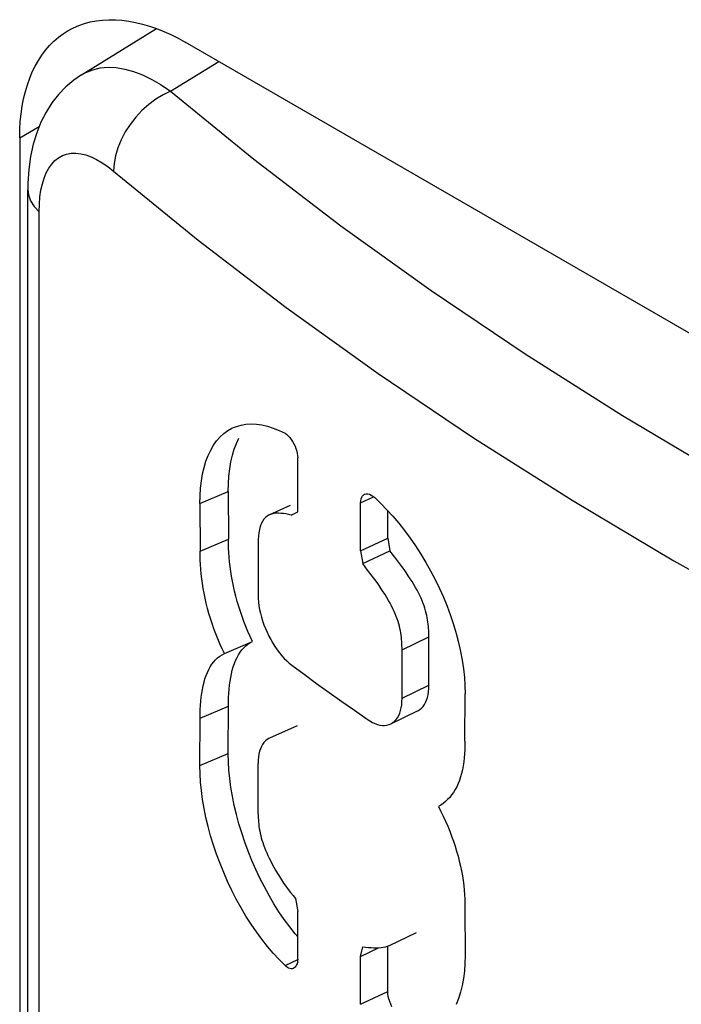
# Model space of a CAD drawing. Units: millimetres. Extents: x 0 to 69, y 0 to 200.
# Drawn here: x 22 to 25, y 52 to 56 of the extents above; entities that cross this region are included whole.
import ezdxf

# ---------------------------------------------------------------- set-up
doc = ezdxf.new("R2010")
doc.units = ezdxf.units.MM
doc.header["$LTSCALE"] = 16.335
doc.layers.add('ASSI', color=7, linetype='CONTINUOUS')
doc.layers.add('RACCORDO', color=7, linetype='CONTINUOUS')

msp = doc.modelspace()

# ---------------------------------------------------------------- linework, layer by layer
at = {"layer": 'ASSI', "color": 7, "linetype": 'CONTINUOUS'}
for p, q in [((22.5859, 56.1117), (22.6107, 56.1184)), ((22.6107, 56.1184), (22.6364, 56.1233)), ((22.6364, 56.1233), (22.6628, 56.1266)), ((22.6628, 56.1266), (22.6898, 56.1281)), ((22.6898, 56.1281), (22.7175, 56.1279)), ((22.7175, 56.1279), (22.7457, 56.1259)), ((22.7457, 56.1259), (22.7745, 56.1222)), ((22.7745, 56.1222), (22.8037, 56.1168)), ((22.8037, 56.1168), (22.8333, 56.1097)), ((22.495, 56.068), (22.5163, 56.0814)), ((22.5163, 56.0814), (22.5386, 56.0932)), ((22.5386, 56.0932), (22.5618, 56.1033)), ((22.5618, 56.1033), (22.5859, 56.1117)), ((22.5729, 55.8925), (22.8931, 56.0905)), ((22.8333, 56.1097), (22.8633, 56.1009)), ((22.8633, 56.1009), (22.8936, 56.0903)), ((22.8936, 56.0903), (22.924, 56.0782)), ((22.924, 56.0782), (22.9546, 56.0644)), ((22.4371, 56.0181), (22.4553, 56.0363)), ((22.4553, 56.0363), (22.4746, 56.0529)), ((22.4746, 56.0529), (22.495, 56.068)), ((22.9546, 56.0644), (22.9854, 56.0489)), ((22.9854, 56.0489), (23.0163, 56.0318)), ((28.2489, 53.0106), (23.0163, 56.0318)), ((22.404, 55.9772), (22.42, 55.9984)), ((22.42, 55.9984), (22.4371, 56.0181)), ((22.3755, 55.9304), (22.3891, 55.9545)), ((22.3891, 55.9545), (22.404, 55.9772)), ((22.3519, 55.8783), (22.363, 55.905)), ((22.363, 55.905), (22.3755, 55.9304)), ((22.3419, 55.8503), (22.3519, 55.8783)), ((22.5405, 55.8703), (22.5066, 55.8417)), ((22.5729, 55.8925), (22.5405, 55.8703)), ((22.326, 55.7907), (22.3333, 55.8211)), ((22.3333, 55.8211), (22.3419, 55.8503)), ((22.5066, 55.8417), (22.4753, 55.8094)), ((22.32, 55.7592), (22.326, 55.7907)), ((22.4753, 55.8094), (22.447, 55.7733)), ((22.3153, 55.7267), (22.32, 55.7592)), ((22.447, 55.7733), (22.4218, 55.7338)), ((22.3119, 55.6933), (22.3153, 55.7267)), ((22.4218, 55.7338), (22.4001, 55.6912)), ((22.3092, 55.6237), (22.3099, 55.659)), ((22.3099, 55.659), (22.3119, 55.6933)), ((22.4001, 55.6912), (22.3818, 55.6454)), ((22.3092, 55.6237), (22.3092, 51.7046)), ((22.3818, 55.6454), (22.367, 55.5966)), ((22.367, 55.5966), (22.3558, 55.5446)), ((22.3558, 55.5446), (22.3483, 55.4892)), ((22.3483, 55.4892), (22.3445, 55.4303)), ((22.3445, 55.4303), (22.3441, 55.4024)), ((22.3441, 51.5304), (22.3441, 55.4024)), ((23.2223, 54.3874), (23.2342, 54.3921)), ((23.2342, 54.3921), (23.2542, 54.3978)), ((23.2542, 54.3978), (23.2752, 54.4013)), ((23.2752, 54.4013), (23.297, 54.4025)), ((23.297, 54.4025), (23.3196, 54.4014)), ((23.3196, 54.4014), (23.343, 54.3981)), ((23.343, 54.3981), (23.3669, 54.3925)), ((23.3669, 54.3925), (23.3913, 54.3848)), ((23.1644, 54.3469), (23.1801, 54.3615)), ((23.1801, 54.3615), (23.1971, 54.3739)), ((23.1971, 54.3739), (23.2151, 54.3841)), ((23.2151, 54.3841), (23.2223, 54.3874)), ((23.3913, 54.3848), (23.4163, 54.3748)), ((23.4163, 54.3748), (23.4418, 54.3626)), ((23.4418, 54.3626), (23.4489, 54.3574)), ((23.4489, 54.3574), (23.4556, 54.3514)), ((23.4556, 54.3514), (23.4621, 54.3443)), ((23.1245, 54.2907), (23.1365, 54.3115)), ((23.1365, 54.3115), (23.1498, 54.3302)), ((23.1498, 54.3302), (23.1644, 54.3469)), ((23.2251, 54.2949), (23.2344, 54.3195)), ((23.2344, 54.3195), (23.245, 54.3423)), ((23.4621, 54.3443), (23.4684, 54.3362)), ((23.4684, 54.3362), (23.4744, 54.3271)), ((23.4744, 54.3271), (23.4798, 54.3175)), ((23.4798, 54.3175), (23.4845, 54.3075)), ((23.4845, 54.3075), (23.4885, 54.2971)), ((23.1045, 54.2434), (23.1138, 54.2679)), ((23.1138, 54.2679), (23.1245, 54.2907)), ((23.2108, 54.2403), (23.2173, 54.2685)), ((23.2173, 54.2685), (23.2251, 54.2949)), ((23.4885, 54.2971), (23.4917, 54.2868)), ((23.4917, 54.2868), (23.494, 54.2769)), ((23.494, 54.2769), (23.4954, 54.2671)), ((23.4954, 54.2671), (23.4959, 54.2575)), ((23.0966, 54.217), (23.1045, 54.2434)), ((23.2058, 54.2107), (23.2108, 54.2403)), ((23.4959, 54.0267), (23.4959, 54.2575)), ((23.085, 54.1593), (23.0901, 54.1889)), ((23.0901, 54.1889), (23.0966, 54.217)), ((23.2023, 54.1797), (23.2058, 54.2107)), ((23.0815, 54.1284), (23.085, 54.1593)), ((23.1996, 54.1134), (23.2002, 54.1473)), ((23.2002, 54.1473), (23.2023, 54.1797)), ((23.0794, 54.096), (23.0815, 54.1284)), ((23.1996, 54.1134), (23.2002, 53.9107)), ((23.7728, 54.0951), (23.7774, 54.0996)), ((23.7774, 54.0996), (23.7811, 54.1019)), ((23.7811, 54.1019), (23.7827, 54.1025)), ((23.7827, 54.1025), (23.7887, 54.1039)), ((23.7887, 54.1039), (23.7955, 54.1037)), ((23.7955, 54.1037), (23.8025, 54.1019)), ((23.8025, 54.1019), (23.8096, 54.0987)), ((23.8096, 54.0987), (23.8171, 54.094)), ((23.0787, 54.0621), (23.0794, 54.096)), ((23.0787, 54.0621), (23.0794, 53.8593)), ((23.7644, 54.0651), (23.765, 54.0744)), ((23.7644, 53.8604), (23.7644, 54.0651)), ((23.765, 54.0744), (23.7666, 54.0825)), ((23.7666, 54.0825), (23.7692, 54.0893)), ((23.7692, 54.0893), (23.7728, 54.0951)), ((23.8171, 54.094), (23.8248, 54.0878)), ((23.8248, 54.0878), (23.8511, 54.0627)), ((23.8511, 54.0627), (23.8769, 54.0362)), ((23.3746, 54.0141), (23.3662, 54.0093)), ((23.3757, 54.0147), (23.3746, 54.0141)), ((23.3836, 54.0176), (23.3757, 54.0147)), ((23.4643, 54.0542), (23.3758, 54.0147)), ((23.3933, 54.0198), (23.3836, 54.0176)), ((23.4033, 54.0211), (23.3933, 54.0198)), ((23.4136, 54.0214), (23.4033, 54.0211)), ((23.4242, 54.0207), (23.4136, 54.0214)), ((23.435, 54.0196), (23.4242, 54.0207)), ((23.4459, 54.0181), (23.435, 54.0196)), ((23.457, 54.0161), (23.4459, 54.0181)), ((23.4682, 54.0136), (23.457, 54.0161)), ((23.4682, 54.0136), (23.4959, 54.0267)), ((23.8769, 54.0362), (23.9024, 54.0081)), ((23.8802, 53.9154), (23.8802, 54.0325)), ((23.3404, 53.9759), (23.3362, 53.9643)), ((23.3456, 53.9864), (23.3404, 53.9759)), ((23.3515, 53.9955), (23.3456, 53.9864)), ((23.3585, 54.0031), (23.3515, 53.9955)), ((23.3662, 54.0093), (23.3585, 54.0031)), ((23.9024, 54.0081), (23.9274, 53.9785)), ((23.9274, 53.9785), (23.952, 53.9473)), ((23.3306, 53.9378), (23.3288, 53.9234)), ((23.3329, 53.9516), (23.3306, 53.9378)), ((23.3362, 53.9643), (23.3329, 53.9516)), ((23.952, 53.9473), (23.9759, 53.915)), ((23.2004, 53.8918), (23.2002, 53.9107)), ((23.201, 53.8726), (23.2004, 53.8918)), ((23.3276, 53.9088), (23.327, 53.8936)), ((23.327, 53.8936), (23.327, 53.6715)), ((23.3288, 53.9234), (23.3276, 53.9088)), ((23.7644, 53.8604), (23.8802, 53.9154)), ((23.8802, 53.9154), (23.8893, 53.8613)), ((23.9759, 53.915), (23.999, 53.8815)), ((23.0795, 53.8404), (23.0794, 53.8593)), ((23.2019, 53.8532), (23.201, 53.8726)), ((23.2033, 53.8334), (23.2019, 53.8532)), ((23.7644, 53.8604), (23.7735, 53.8063)), ((23.7735, 53.8063), (23.8893, 53.8613)), ((23.9102, 53.8337), (23.8893, 53.8613)), ((23.999, 53.8815), (24.0214, 53.8468)), ((24.0214, 53.8468), (24.0428, 53.8114)), ((23.0801, 53.8213), (23.0795, 53.8404)), ((23.0811, 53.8018), (23.0801, 53.8213)), ((23.2051, 53.8135), (23.2033, 53.8334)), ((23.2074, 53.7932), (23.2051, 53.8135)), ((23.7946, 53.7785), (23.7735, 53.8063)), ((23.9403, 53.7936), (23.9102, 53.8337)), ((24.0428, 53.8114), (24.0632, 53.775)), ((23.0825, 53.7821), (23.0811, 53.8018)), ((23.0843, 53.7621), (23.0825, 53.7821)), ((23.0866, 53.7418), (23.0843, 53.7621)), ((23.2101, 53.7727), (23.2074, 53.7932)), ((23.2134, 53.7519), (23.2101, 53.7727)), ((23.8249, 53.7382), (23.7946, 53.7785)), ((23.9499, 53.7805), (23.9403, 53.7936)), ((23.9591, 53.7675), (23.9499, 53.7805)), ((23.9679, 53.7546), (23.9591, 53.7675)), ((24.0632, 53.775), (24.0826, 53.7379)), ((23.0894, 53.7213), (23.0866, 53.7418)), ((23.0927, 53.7005), (23.0894, 53.7213)), ((23.2172, 53.7309), (23.2134, 53.7519)), ((23.2216, 53.7097), (23.2172, 53.7309)), ((23.8345, 53.7251), (23.8249, 53.7382)), ((23.8438, 53.712), (23.8345, 53.7251)), ((23.9764, 53.7418), (23.9679, 53.7546)), ((23.9844, 53.7293), (23.9764, 53.7418)), ((23.9919, 53.7168), (23.9844, 53.7293)), ((24.0826, 53.7379), (24.1008, 53.7003)), ((23.0965, 53.6794), (23.0927, 53.7005)), ((23.1009, 53.6582), (23.0965, 53.6794)), ((23.2264, 53.6882), (23.2216, 53.7097)), ((23.2318, 53.6667), (23.2264, 53.6882)), ((23.8528, 53.6991), (23.8438, 53.712)), ((23.8613, 53.6863), (23.8528, 53.6991)), ((23.8693, 53.6737), (23.8613, 53.6863)), ((23.999, 53.7046), (23.9919, 53.7168)), ((24.0056, 53.6927), (23.999, 53.7046)), ((24.0117, 53.6809), (24.0056, 53.6927)), ((24.0174, 53.6694), (24.0117, 53.6809)), ((24.1008, 53.7003), (24.1178, 53.6623)), ((23.1058, 53.6368), (23.1009, 53.6582)), ((23.1112, 53.6152), (23.1058, 53.6368)), ((23.2377, 53.6451), (23.2318, 53.6667)), ((23.2441, 53.6234), (23.2377, 53.6451)), ((23.327, 53.6715), (23.3274, 53.6569)), ((23.3274, 53.6569), (23.3286, 53.6418)), ((23.3286, 53.6418), (23.3305, 53.6264)), ((23.8769, 53.6612), (23.8693, 53.6737)), ((23.8841, 53.649), (23.8769, 53.6612)), ((23.8907, 53.637), (23.8841, 53.649)), ((23.8969, 53.6252), (23.8907, 53.637)), ((24.0226, 53.6581), (24.0174, 53.6694)), ((24.0274, 53.6471), (24.0226, 53.6581)), ((24.0317, 53.6362), (24.0274, 53.6471)), ((24.0355, 53.6256), (24.0317, 53.6362)), ((24.1178, 53.6623), (24.1336, 53.6238)), ((23.1172, 53.5936), (23.1112, 53.6152)), ((23.1236, 53.5719), (23.1172, 53.5936)), ((23.2511, 53.6018), (23.2441, 53.6234)), ((23.2585, 53.5801), (23.2511, 53.6018)), ((23.3305, 53.6264), (23.3333, 53.6106)), ((23.3333, 53.6106), (23.3368, 53.5944)), ((23.3368, 53.5944), (23.3411, 53.5781)), ((23.9026, 53.6137), (23.8969, 53.6252)), ((23.9079, 53.6024), (23.9026, 53.6137)), ((23.9126, 53.5913), (23.9079, 53.6024)), ((24.0389, 53.6153), (24.0355, 53.6256)), ((24.042, 53.6051), (24.0389, 53.6153)), ((24.0446, 53.5951), (24.042, 53.6051)), ((24.0468, 53.5853), (24.0446, 53.5951)), ((24.1336, 53.6238), (24.148, 53.5852)), ((23.1306, 53.5501), (23.1236, 53.5719)), ((23.1381, 53.5284), (23.1306, 53.5501)), ((23.2665, 53.5585), (23.2585, 53.5801)), ((23.2749, 53.5371), (23.2665, 53.5585)), ((23.3411, 53.5781), (23.3461, 53.5618)), ((23.3461, 53.5618), (23.3518, 53.5453)), ((23.917, 53.5804), (23.9126, 53.5913)), ((23.9209, 53.5698), (23.917, 53.5804)), ((23.9243, 53.5594), (23.9209, 53.5698)), ((23.9273, 53.5492), (23.9243, 53.5594)), ((24.0488, 53.5757), (24.0468, 53.5853)), ((24.0505, 53.5661), (24.0488, 53.5757)), ((24.0519, 53.5567), (24.0505, 53.5661)), ((24.0531, 53.5474), (24.0519, 53.5567)), ((24.148, 53.5852), (24.161, 53.5466)), ((23.1461, 53.5068), (23.1381, 53.5284)), ((23.2838, 53.5159), (23.2749, 53.5371)), ((23.2932, 53.4949), (23.2838, 53.5159)), ((23.3518, 53.5453), (23.3581, 53.529)), ((23.3581, 53.529), (23.3651, 53.5129)), ((23.3651, 53.5129), (23.3727, 53.4971)), ((23.93, 53.5392), (23.9273, 53.5492)), ((23.9322, 53.5295), (23.93, 53.5392)), ((23.9342, 53.5198), (23.9322, 53.5295)), ((23.9359, 53.5102), (23.9342, 53.5198)), ((23.9373, 53.5008), (23.9359, 53.5102)), ((24.054, 53.5381), (24.0531, 53.5474)), ((24.0548, 53.5289), (24.054, 53.5381)), ((24.0554, 53.5199), (24.0548, 53.5289)), ((24.0558, 53.5109), (24.0554, 53.5199)), ((24.056, 53.5021), (24.0558, 53.5109)), ((24.161, 53.5466), (24.1726, 53.5079)), ((24.1726, 53.5079), (24.1828, 53.4695)), ((23.1546, 53.4853), (23.1461, 53.5068)), ((23.1636, 53.4641), (23.1546, 53.4853)), ((23.183, 53.4221), (23.3031, 53.474)), ((23.2835, 53.4625), (23.293, 53.4687)), ((23.293, 53.4687), (23.3031, 53.474)), ((23.3031, 53.474), (23.2932, 53.4949)), ((23.3727, 53.4971), (23.3808, 53.4817)), ((23.3808, 53.4817), (23.3894, 53.4667)), ((23.3894, 53.4667), (23.3985, 53.4522)), ((23.9385, 53.4914), (23.9373, 53.5008)), ((23.9395, 53.4822), (23.9385, 53.4914)), ((23.9402, 53.473), (23.9395, 53.4822)), ((23.9408, 53.4639), (23.9402, 53.473)), ((24.056, 53.4934), (24.056, 53.5021)), ((24.056, 53.287), (24.056, 53.4934)), ((24.1828, 53.4695), (24.1914, 53.4315)), ((23.1731, 53.443), (23.1636, 53.4641)), ((23.183, 53.4221), (23.1731, 53.443)), ((23.2433, 53.4171), (23.2503, 53.428)), ((23.2503, 53.428), (23.2578, 53.4379)), ((23.2578, 53.4379), (23.2659, 53.4471)), ((23.2659, 53.4471), (23.2744, 53.4553)), ((23.2744, 53.4553), (23.2835, 53.4625)), ((23.3985, 53.4522), (23.408, 53.4384)), ((23.408, 53.4384), (23.4178, 53.4253)), ((23.4178, 53.4253), (23.428, 53.4129)), ((23.9412, 53.455), (23.9408, 53.4639)), ((23.9415, 53.4462), (23.9412, 53.455)), ((23.9415, 53.4374), (23.9415, 53.4462)), ((23.9415, 53.2311), (23.9415, 53.4374)), ((24.1914, 53.4315), (24.1985, 53.3937)), ((23.1299, 53.3763), (23.1374, 53.3863)), ((23.1374, 53.3863), (23.1455, 53.3954)), ((23.1455, 53.3954), (23.1542, 53.4035)), ((23.1542, 53.4035), (23.1633, 53.4107)), ((23.1633, 53.4107), (23.1729, 53.4169)), ((23.1729, 53.4169), (23.183, 53.4221)), ((23.2257, 53.3798), (23.231, 53.393)), ((23.231, 53.393), (23.2369, 53.4054)), ((23.2369, 53.4054), (23.2433, 53.4171)), ((23.428, 53.4129), (23.4384, 53.4014)), ((23.4384, 53.4014), (23.4489, 53.3908)), ((23.4489, 53.3908), (23.4596, 53.3811)), ((24.1985, 53.3937), (24.204, 53.3568)), ((23.105, 53.3283), (23.1104, 53.3415)), ((23.1104, 53.3415), (23.1163, 53.3539)), ((23.1163, 53.3539), (23.1228, 53.3656)), ((23.1228, 53.3656), (23.1299, 53.3763)), ((23.213, 53.336), (23.2167, 53.3512)), ((23.2167, 53.3512), (23.2209, 53.3658)), ((23.2209, 53.3658), (23.2257, 53.3798)), ((23.4596, 53.3811), (23.4706, 53.3723)), ((23.4706, 53.3723), (23.5235, 53.3336)), ((24.204, 53.3568), (24.2078, 53.3206)), ((23.0923, 53.2846), (23.096, 53.2998)), ((23.096, 53.2998), (23.1002, 53.3144)), ((23.1002, 53.3144), (23.105, 53.3283)), ((23.205, 53.287), (23.2072, 53.3038)), ((23.2072, 53.3038), (23.2099, 53.3201)), ((23.2099, 53.3201), (23.213, 53.336)), ((23.5235, 53.3336), (23.5767, 53.295)), ((24.2078, 53.3206), (24.2101, 53.2853)), ((23.0865, 53.2524), (23.0891, 53.2687)), ((23.0891, 53.2687), (23.0923, 53.2846)), ((23.2019, 53.2521), (23.2033, 53.2697)), ((23.2033, 53.2697), (23.205, 53.287)), ((23.5767, 53.295), (23.6302, 53.2565)), ((23.6302, 53.2565), (23.684, 53.2181)), ((24.0528, 53.2465), (24.0547, 53.2592)), ((24.0547, 53.2592), (24.0558, 53.2727)), ((24.0558, 53.2727), (24.056, 53.287)), ((24.2101, 53.2853), (24.2108, 53.2506)), ((23.0811, 53.2007), (23.0825, 53.2184)), ((23.0825, 53.2184), (23.0842, 53.2356)), ((23.0842, 53.2356), (23.0865, 53.2524)), ((23.2002, 53.1971), (23.2004, 53.2158)), ((23.2004, 53.2158), (23.201, 53.2341)), ((23.201, 53.2341), (23.2019, 53.2521)), ((23.684, 53.2181), (23.738, 53.1799)), ((23.9401, 53.2033), (23.9412, 53.2168)), ((23.9412, 53.2168), (23.9415, 53.2311)), ((24.042, 53.2132), (24.0464, 53.2234)), ((24.0464, 53.2234), (24.05, 53.2346)), ((24.05, 53.2346), (24.0528, 53.2465)), ((24.2101, 53.0488), (24.2108, 53.2506)), ((23.0796, 53.1645), (23.0802, 53.1828)), ((23.0802, 53.1828), (23.0811, 53.2007)), ((23.1996, 52.9953), (23.2002, 53.1971)), ((23.738, 53.1799), (23.7923, 53.1418)), ((23.8935, 53.122), (24.008, 53.1775)), ((23.9318, 53.1675), (23.9354, 53.1787)), ((23.9354, 53.1787), (23.9382, 53.1906)), ((23.9382, 53.1906), (23.9401, 53.2033)), ((24.008, 53.1775), (24.0092, 53.1781)), ((24.0092, 53.1781), (24.0171, 53.1829)), ((24.0171, 53.1829), (24.0244, 53.1888)), ((24.0244, 53.1888), (24.0309, 53.1959)), ((24.0309, 53.1959), (24.0369, 53.204)), ((24.0369, 53.204), (24.042, 53.2132)), ((23.0787, 52.944), (23.0794, 53.1458)), ((23.0794, 53.1458), (23.0796, 53.1645)), ((23.7923, 53.1418), (23.8036, 53.1345)), ((23.8036, 53.1345), (23.8147, 53.1283)), ((23.9023, 53.1272), (23.9096, 53.133)), ((23.9096, 53.133), (23.9162, 53.1401)), ((23.9162, 53.1401), (23.9222, 53.1482)), ((23.9222, 53.1482), (23.9274, 53.1574)), ((23.9274, 53.1574), (23.9318, 53.1675)), ((23.494, 53.1137), (23.3749, 53.0605)), ((23.8147, 53.1283), (23.8256, 53.1234)), ((23.8256, 53.1234), (23.8364, 53.1196)), ((23.8364, 53.1196), (23.847, 53.117)), ((23.847, 53.117), (23.8573, 53.1156)), ((23.8573, 53.1156), (23.8672, 53.1155)), ((23.8672, 53.1155), (23.8768, 53.1166)), ((23.8768, 53.1166), (23.8858, 53.1189)), ((23.8858, 53.1189), (23.8935, 53.122)), ((23.8935, 53.122), (23.9023, 53.1272)), ((23.3581, 53.0493), (23.3517, 53.0425)), ((23.365, 53.0549), (23.3581, 53.0493)), ((23.3726, 53.0594), (23.365, 53.0549)), ((23.3749, 53.0605), (23.3726, 53.0594)), ((24.2101, 53.0488), (24.2099, 53.0302)), ((23.3333, 53.005), (23.3305, 52.9933)), ((23.3368, 53.0159), (23.3333, 53.005)), ((23.3411, 53.0257), (23.3368, 53.0159)), ((23.3461, 53.0346), (23.3411, 53.0257)), ((23.3517, 53.0425), (23.3461, 53.0346)), ((24.2093, 53.012), (24.2082, 52.9941)), ((24.2099, 53.0302), (24.2093, 53.012)), ((23.2002, 52.9605), (23.1996, 52.9953)), ((23.3274, 52.9676), (23.327, 52.9535)), ((23.3286, 52.9809), (23.3274, 52.9676)), ((23.3305, 52.9933), (23.3286, 52.9809)), ((24.2066, 52.9765), (24.2046, 52.9593)), ((24.2082, 52.9941), (24.2066, 52.9765)), ((23.0794, 52.9092), (23.0787, 52.944)), ((23.2023, 52.9248), (23.2002, 52.9605)), ((23.2058, 52.8883), (23.2023, 52.9248)), ((23.327, 52.7385), (23.327, 52.9535)), ((24.1989, 52.9263), (24.1953, 52.9105)), ((24.2021, 52.9425), (24.1989, 52.9263)), ((24.2046, 52.9593), (24.2021, 52.9425)), ((23.0815, 52.8735), (23.0794, 52.9092)), ((23.2108, 52.8509), (23.2058, 52.8883)), ((24.1861, 52.8809), (24.1806, 52.867)), ((24.191, 52.8953), (24.1861, 52.8809)), ((24.1953, 52.9105), (24.191, 52.8953)), ((23.085, 52.837), (23.0815, 52.8735)), ((23.0901, 52.7995), (23.085, 52.837)), ((23.2173, 52.8127), (23.2108, 52.8509)), ((24.168, 52.8414), (24.1608, 52.8296)), ((24.1746, 52.8538), (24.168, 52.8414)), ((24.1806, 52.867), (24.1746, 52.8538)), ((23.0966, 52.7613), (23.0901, 52.7995)), ((23.2251, 52.7741), (23.2173, 52.8127)), ((24.1361, 52.7988), (24.1269, 52.7901)), ((24.1448, 52.8083), (24.1361, 52.7988)), ((24.1531, 52.8186), (24.1448, 52.8083)), ((24.1608, 52.8296), (24.1531, 52.8186)), ((23.1044, 52.7226), (23.0966, 52.7613)), ((23.2343, 52.7351), (23.2251, 52.7741)), ((24.107, 52.7751), (24.0964, 52.7689)), ((24.0964, 52.7689), (24.1071, 52.7483)), ((24.1172, 52.7822), (24.107, 52.7751)), ((24.1269, 52.7901), (24.1172, 52.7822)), ((23.1137, 52.6836), (23.1044, 52.7226)), ((23.2449, 52.6957), (23.2343, 52.7351)), ((23.327, 52.7385), (23.3272, 52.7298)), ((23.3272, 52.7298), (23.3275, 52.7209)), ((23.3275, 52.7209), (23.328, 52.7119)), ((23.328, 52.7119), (23.3287, 52.7028)), ((24.1071, 52.7483), (24.1173, 52.7275)), ((24.1173, 52.7275), (24.127, 52.7066)), ((23.1244, 52.6441), (23.1137, 52.6836)), ((23.2568, 52.6564), (23.2449, 52.6957)), ((23.3287, 52.7028), (23.3295, 52.6936)), ((23.3295, 52.6936), (23.3307, 52.6843)), ((23.3307, 52.6843), (23.332, 52.6749)), ((23.332, 52.6749), (23.3337, 52.6654)), ((24.127, 52.7066), (24.1362, 52.6854)), ((24.1362, 52.6854), (24.1449, 52.6641)), ((23.1364, 52.6048), (23.1244, 52.6441)), ((23.27, 52.6171), (23.2568, 52.6564)), ((23.3337, 52.6654), (23.3356, 52.6558)), ((23.3356, 52.6558), (23.3379, 52.6461)), ((23.3379, 52.6461), (23.3405, 52.6361)), ((23.3405, 52.6361), (23.3435, 52.626)), ((23.3435, 52.626), (23.3468, 52.6157)), ((24.1449, 52.6641), (24.1531, 52.6427)), ((24.1531, 52.6427), (24.1607, 52.6213)), ((23.1497, 52.5654), (23.1364, 52.6048)), ((23.2845, 52.5779), (23.27, 52.6171)), ((23.3468, 52.6157), (23.3505, 52.6052)), ((23.3505, 52.6052), (23.3546, 52.5943)), ((23.3546, 52.5943), (23.359, 52.5833)), ((23.359, 52.5833), (23.3638, 52.5719)), ((24.1607, 52.6213), (24.1679, 52.5999)), ((24.1679, 52.5999), (24.1744, 52.5785)), ((23.1643, 52.5261), (23.1497, 52.5654)), ((23.3001, 52.5391), (23.2845, 52.5779)), ((23.3638, 52.5719), (23.3691, 52.5602)), ((23.3691, 52.5602), (23.3747, 52.5482)), ((23.3747, 52.5482), (23.3808, 52.5358)), ((24.1744, 52.5785), (24.1804, 52.5572)), ((24.1804, 52.5572), (24.1859, 52.536)), ((23.18, 52.4872), (23.1643, 52.5261)), ((23.3169, 52.5007), (23.3001, 52.5391)), ((23.3348, 52.4628), (23.3169, 52.5007)), ((23.3808, 52.5358), (23.3873, 52.5232)), ((23.3873, 52.5232), (23.3942, 52.5102)), ((23.3942, 52.5102), (23.4016, 52.497)), ((24.1859, 52.536), (24.1908, 52.5149)), ((24.1908, 52.5149), (24.1951, 52.494)), ((23.1969, 52.4487), (23.18, 52.4872)), ((23.3537, 52.4258), (23.3348, 52.4628)), ((23.4016, 52.497), (23.4095, 52.4835)), ((23.4095, 52.4835), (23.4178, 52.4699)), ((23.4178, 52.4699), (23.4265, 52.4562)), ((24.1951, 52.494), (24.1988, 52.4733)), ((24.1988, 52.4733), (24.202, 52.4528)), ((23.2149, 52.4107), (23.1969, 52.4487)), ((23.3736, 52.3895), (23.3537, 52.4258)), ((23.4265, 52.4562), (23.4356, 52.4425)), ((23.4356, 52.4425), (23.4452, 52.4288)), ((23.4452, 52.4288), (23.4551, 52.4153)), ((23.4551, 52.4153), (23.4654, 52.402)), ((24.202, 52.4528), (24.2046, 52.4326)), ((24.2046, 52.4326), (24.2066, 52.4126)), ((23.234, 52.3736), (23.2149, 52.4107)), ((23.254, 52.3372), (23.234, 52.3736)), ((23.3945, 52.3541), (23.3736, 52.3895)), ((23.4654, 52.402), (23.476, 52.3888)), ((23.476, 52.3888), (23.4871, 52.3759)), ((23.4871, 52.3759), (23.4959, 52.3216)), ((24.2066, 52.4126), (24.2082, 52.3929)), ((24.2082, 52.3929), (24.2093, 52.3734)), ((24.2093, 52.3734), (24.21, 52.3542)), ((23.2751, 52.3017), (23.254, 52.3372)), ((23.4161, 52.32), (23.3945, 52.3541)), ((24.21, 52.3542), (24.2101, 52.3353)), ((24.2101, 52.3353), (24.2108, 52.1326)), ((23.2969, 52.2674), (23.2751, 52.3017)), ((23.4386, 52.287), (23.4161, 52.32)), ((23.4959, 52.1182), (23.4959, 52.3216)), ((23.3195, 52.2343), (23.2969, 52.2674)), ((23.4618, 52.2552), (23.4386, 52.287)), ((23.4856, 52.225), (23.4618, 52.2552)), ((23.3429, 52.2024), (23.3195, 52.2343)), ((23.4959, 52.2128), (23.4856, 52.225)), ((23.8883, 52.1764), (24.0027, 52.2318)), ((23.3669, 52.1721), (23.3429, 52.2024)), ((23.3913, 52.1434), (23.3669, 52.1721)), ((23.7644, 52.1295), (23.774, 52.1702)), ((23.7644, 52.1295), (23.8416, 52.1662)), ((23.774, 52.1702), (23.7859, 52.169)), ((23.7859, 52.169), (23.7975, 52.168)), ((23.7975, 52.168), (23.8089, 52.1673)), ((23.8089, 52.1673), (23.8201, 52.1666)), ((23.8201, 52.1666), (23.8311, 52.1661)), ((23.8311, 52.1661), (23.8416, 52.1662)), ((23.8416, 52.1662), (23.8517, 52.1669)), ((23.8517, 52.1669), (23.8614, 52.1681)), ((23.8614, 52.1681), (23.8704, 52.17)), ((23.8704, 52.17), (23.8788, 52.1725)), ((23.8788, 52.1725), (23.8867, 52.1757)), ((23.8802, 51.9799), (23.8802, 52.1731)), ((23.8867, 52.1757), (23.8883, 52.1765)), ((23.4163, 52.1162), (23.3913, 52.1434)), ((23.7644, 51.9248), (23.7644, 52.1295)), ((24.2108, 52.1326), (24.2101, 52.0986)), ((23.4418, 52.0907), (23.4163, 52.1162)), ((23.447, 52.0862), (23.4418, 52.0907)), ((23.4522, 52.0825), (23.447, 52.0862)), ((23.4574, 52.0798), (23.4522, 52.0825)), ((23.4626, 52.0779), (23.4574, 52.0798)), ((23.4816, 52.0803), (23.4784, 52.0785)), ((23.4853, 52.0835), (23.4816, 52.0803)), ((23.4885, 52.0876), (23.4853, 52.0835)), ((23.4912, 52.0927), (23.4885, 52.0876)), ((23.4932, 52.0983), (23.4912, 52.0927)), ((23.4947, 52.1044), (23.4932, 52.0983)), ((23.4956, 52.111), (23.4947, 52.1044)), ((23.4959, 52.1182), (23.4956, 52.111)), ((24.2101, 52.0986), (24.2078, 52.0661)), ((23.4679, 52.0768), (23.4626, 52.0779)), ((23.4728, 52.0769), (23.4679, 52.0768)), ((23.4773, 52.0781), (23.4728, 52.0769)), ((23.4784, 52.0785), (23.4773, 52.0781)), ((24.2078, 52.0661), (24.2039, 52.0349)), ((24.1983, 52.005), (24.1911, 51.9765)), ((24.2039, 52.0349), (24.1983, 52.005)), ((23.8808, 51.9691), (23.8802, 51.9799)), ((23.8824, 51.9584), (23.8808, 51.9691)), ((23.885, 51.9475), (23.8824, 51.9584)), ((24.1911, 51.9765), (24.1824, 51.9496)), ((23.8887, 51.9364), (23.885, 51.9475)), ((23.8933, 51.9252), (23.8887, 51.9364)), ((23.8985, 51.9147), (23.8933, 51.9252)), ((24.1824, 51.9496), (24.1722, 51.9245))]:
    msp.add_line(p, q, dxfattribs=at)
at = {"layer": 'ASSI', "color": 7, "linetype": 'CONTINUOUS', "true_color": 0x333333}
for p, q in [((22.9531, 55.8226), (23.1586, 55.9497)), ((22.5916, 55.9028), (22.6213, 55.9146)), ((22.6213, 55.9146), (22.6528, 55.922)), ((22.6528, 55.922), (22.6862, 55.9249)), ((22.6862, 55.9249), (22.7211, 55.9234)), ((22.7211, 55.9234), (22.7575, 55.9175)), ((22.7575, 55.9175), (22.7951, 55.907)), ((22.7951, 55.907), (22.8337, 55.8923)), ((22.5729, 55.8925), (22.5916, 55.9028)), ((22.8337, 55.8923), (22.8731, 55.8732)), ((22.8731, 55.8732), (22.913, 55.8499)), ((22.913, 55.8499), (22.9531, 55.8226)), ((22.9531, 55.8226), (22.9213, 55.8073)), ((22.9531, 55.8226), (23.3094, 55.532)), ((22.89, 55.7882), (22.8598, 55.7657)), ((22.9213, 55.8073), (22.89, 55.7882)), ((22.8313, 55.74), (22.8049, 55.7117)), ((22.8598, 55.7657), (22.8313, 55.74)), ((22.8049, 55.7117), (22.781, 55.6811)), ((22.3092, 55.6237), (22.3923, 55.6716)), ((22.781, 55.6811), (22.7601, 55.6489)), ((22.7424, 55.6154), (22.7284, 55.5814)), ((22.7601, 55.6489), (22.7424, 55.6154)), ((22.7284, 55.5814), (22.7181, 55.5474)), ((22.446, 55.5117), (22.4597, 55.5265)), ((22.4597, 55.5265), (22.475, 55.5386)), ((22.475, 55.5386), (22.4917, 55.5479)), ((22.4917, 55.5479), (22.5095, 55.5543)), ((22.5095, 55.5543), (22.5285, 55.5578)), ((22.5285, 55.5578), (22.5487, 55.5583)), ((22.5487, 55.5583), (22.5698, 55.556)), ((22.5698, 55.556), (22.5917, 55.5506)), ((22.5917, 55.5506), (22.6146, 55.5423)), ((22.6146, 55.5423), (22.6378, 55.5312)), ((22.6378, 55.5312), (22.6613, 55.5174)), ((22.7181, 55.5474), (22.7119, 55.5139)), ((23.3094, 55.532), (23.6803, 55.2483)), ((22.4228, 55.4742), (22.4336, 55.4941)), ((22.4336, 55.4941), (22.446, 55.5117)), ((22.6613, 55.5174), (22.6853, 55.5009)), ((22.6853, 55.5009), (22.7098, 55.4815)), ((22.7119, 55.5139), (22.7098, 55.4815)), ((22.406, 55.4269), (22.4136, 55.4517)), ((22.4136, 55.4517), (22.4228, 55.4742)), ((22.7098, 55.4815), (23.0708, 55.1871)), ((22.3441, 55.4024), (22.3465, 55.3804)), ((22.3958, 55.3714), (22.4, 55.4)), ((22.4, 55.4), (22.406, 55.4269)), ((22.3465, 55.3804), (22.3555, 55.355)), ((22.3933, 55.3407), (22.3958, 55.3714)), ((22.3555, 55.355), (22.3709, 55.3308)), ((22.3709, 55.3308), (22.3924, 55.3081)), ((22.3924, 55.3081), (22.3933, 55.3407)), ((22.3924, 51.4362), (22.3924, 55.3081)), ((23.6803, 55.2483), (24.0659, 54.9716)), ((23.0708, 55.1871), (23.4474, 54.8991)), ((24.0659, 54.9716), (24.4667, 54.7014)), ((23.4474, 54.8991), (23.8391, 54.6179)), ((24.4667, 54.7014), (24.8821, 54.4382)), ((23.8391, 54.6179), (24.2459, 54.3437)), ((24.8821, 54.4382), (25.3107, 54.1829)), ((24.2459, 54.3437), (24.6672, 54.0768)), ((23.0787, 54.0621), (23.1996, 54.1134)), ((23.7644, 54.0651), (23.8201, 54.0915)), ((24.6672, 54.0768), (25.1023, 53.8177)), ((23.0794, 53.8593), (23.2002, 53.9107)), ((25.1023, 53.8177), (25.5508, 53.5666)), ((23.9415, 53.4374), (24.056, 53.4934)), ((23.9415, 53.2311), (24.056, 53.287)), ((23.0794, 53.1458), (23.2002, 53.1971)), ((23.0787, 52.944), (23.1996, 52.9953)), ((23.4418, 52.0907), (23.4971, 52.1156)), ((23.7644, 51.9248), (23.8802, 51.9799))]:
    msp.add_line(p, q, dxfattribs=at)
at = {"layer": 'RACCORDO', "color": 7, "linetype": 'CONTINUOUS'}
for p, q in [((22.5859, 56.1117), (22.6107, 56.1184)), ((22.6107, 56.1184), (22.6364, 56.1233)), ((22.6364, 56.1233), (22.6628, 56.1266)), ((22.6628, 56.1266), (22.6898, 56.1281)), ((22.6898, 56.1281), (22.7175, 56.1279)), ((22.7175, 56.1279), (22.7457, 56.1259)), ((22.7457, 56.1259), (22.7745, 56.1222)), ((22.7745, 56.1222), (22.8037, 56.1168)), ((22.8037, 56.1168), (22.8333, 56.1097)), ((22.495, 56.068), (22.5163, 56.0814)), ((22.5163, 56.0814), (22.5386, 56.0932)), ((22.5386, 56.0932), (22.5618, 56.1033)), ((22.5618, 56.1033), (22.5859, 56.1117)), ((22.8333, 56.1097), (22.8633, 56.1009)), ((22.8633, 56.1009), (22.8936, 56.0903)), ((22.8936, 56.0903), (22.924, 56.0782)), ((22.924, 56.0782), (22.9546, 56.0644)), ((22.4371, 56.0181), (22.4553, 56.0363)), ((22.4553, 56.0363), (22.4746, 56.0529)), ((22.4746, 56.0529), (22.495, 56.068)), ((22.9546, 56.0644), (22.9854, 56.0489)), ((22.9854, 56.0489), (23.0163, 56.0318)), ((28.2489, 53.0106), (23.0163, 56.0318)), ((22.404, 55.9772), (22.42, 55.9984)), ((22.42, 55.9984), (22.4371, 56.0181)), ((22.3755, 55.9304), (22.3891, 55.9545)), ((22.3891, 55.9545), (22.404, 55.9772)), ((22.3519, 55.8783), (22.363, 55.905)), ((22.363, 55.905), (22.3755, 55.9304)), ((22.3419, 55.8503), (22.3519, 55.8783)), ((22.326, 55.7907), (22.3333, 55.8211)), ((22.3333, 55.8211), (22.3419, 55.8503)), ((22.32, 55.7592), (22.326, 55.7907)), ((22.3153, 55.7267), (22.32, 55.7592)), ((22.3119, 55.6933), (22.3153, 55.7267)), ((22.3092, 55.6237), (22.3099, 55.659)), ((22.3099, 55.659), (22.3119, 55.6933)), ((22.3092, 55.6237), (22.3092, 51.7046))]:
    msp.add_line(p, q, dxfattribs=at)
at = {"layer": 'RACCORDO', "color": 7, "linetype": 'CONTINUOUS', "true_color": 0x333333}
msp.add_line((22.3092, 55.6237), (22.3923, 55.6716), dxfattribs=at)

doc.saveas('drawing.dxf')
